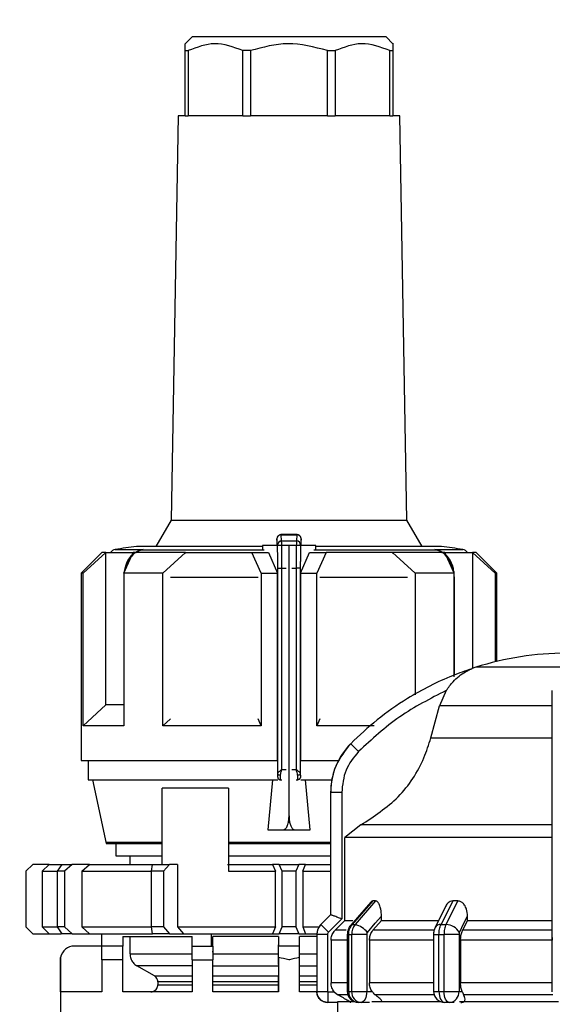
# Model space of a CAD drawing. Units: millimetres. Extents: x 50 to 2082, y 50 to 33210354.
# Drawn here: x 507 to 571, y 519 to 637 of the extents above; entities that cross this region are included whole.
import ezdxf

# ---------------------------------------------------------------- set-up
doc = ezdxf.new("R2010")
doc.units = ezdxf.units.MM
doc.header["$LTSCALE"] = 5
doc.styles.add('SLDTEXTSTYLE0', font='TXT', dxfattribs={"width": 0.75})
doc.dimstyles.new('SLDDIMSTYLE0', dxfattribs={"dimtxt": 17.5, "dimasz": 16.51, "dimexe": 0, "dimexo": 0.0625, "dimgap": 4.375, "dimtad": 1, "dimdec": 0, "dimlfac": 0.6, "dimrnd": 1e-09, "dimzin": 12, "dimdsep": 46, "dimtxsty": 'SLDTEXTSTYLE0', "dimsah": 1, "dimcen": 0.09, "dimadec": 0, "dimazin": 3, "dimtfac": 1, "dimtdec": 0, "dimtofl": 0, "dimtmove": 0, "dimatfit": 3, "dimfxl": 1, "dimfrac": 2, "dimtolj": 1, "dimtzin": 12, "dimarcsym": 0})
doc.dimstyles.new('SLDDIMSTYLE1', dxfattribs={"dimtxt": 17.5, "dimasz": 16.51, "dimexe": 0, "dimexo": 0.0625, "dimgap": 4.375, "dimtad": 1, "dimlfac": 0.6, "dimrnd": 1e-09, "dimzin": 12, "dimdsep": 46, "dimtxsty": 'SLDTEXTSTYLE0', "dimsah": 1, "dimcen": 0.09, "dimadec": 0, "dimazin": 3, "dimtfac": 1, "dimtofl": 0, "dimtmove": 0, "dimatfit": 3, "dimfxl": 1, "dimfrac": 2, "dimtolj": 1, "dimtzin": 12, "dimarcsym": 0})

# ---------------------------------------------------------------- blocks, each defined once
blk = doc.blocks.new('_D_1')
at = {"color": 7, "linetype": 'Continuous', "lineweight": 0}
for p, q in [((311.94, 373.09), (311.94, 706.31)), ((1147.7, 547.63), (1147.7, 706.31)), ((311.94, 701.31), (1147.7, 701.31))]:
    blk.add_line(p, q, dxfattribs=at)
at = {"color": 7, "linetype": 'Continuous', "lineweight": 18}
for points in [[(311.94, 701.31), (328.45, 698.77), (328.45, 703.85)], [(1147.7, 701.31), (1131.19, 703.85), (1131.19, 698.77)]]:
    blk.add_solid(points, dxfattribs=at)
at = {"color": 7, "linetype": 'Continuous', "lineweight": 18, "insert": (710.42, 723.87), "char_height": 17.5, "attachment_point": 1, "style": 'SLDTEXTSTYLE0'}
blk.add_mtext('504', dxfattribs=at)
blk = doc.blocks.new('_D_7')
at = {"color": 7, "linetype": 'Continuous', "lineweight": 0}
for p, q in [((380.79, 525.26), (380.79, 666.83)), ((1147.7, 547.63), (1147.7, 666.83)), ((380.79, 661.83), (1147.7, 661.83))]:
    blk.add_line(p, q, dxfattribs=at)
at = {"color": 7, "linetype": 'Continuous', "lineweight": 18}
for points in [[(380.79, 661.83), (397.3, 659.29), (397.3, 664.37)], [(1147.7, 661.83), (1131.19, 664.37), (1131.19, 659.29)]]:
    blk.add_solid(points, dxfattribs=at)
at = {"color": 7, "linetype": 'Continuous', "lineweight": 18, "insert": (751.22, 684.39), "char_height": 17.5, "attachment_point": 1, "style": 'SLDTEXTSTYLE0'}
blk.add_mtext('460', dxfattribs=at)

msp = doc.modelspace()

# ---------------------------------------------------------------- linework, layer by layer
at = {"color": 7, "linetype": 'Continuous', "lineweight": 25}
for p, q in [((527.46, 635.08), (526.626, 634.247)), ((527.46, 635.08), (526.626, 634.247)), ((550.793, 635.08), (527.46, 635.08)), ((551.626, 634.247), (550.793, 635.08)), ((551.626, 634.247), (550.793, 635.08)), ((526.626, 633.413), (526.626, 634.221)), ((526.626, 633.413), (526.626, 634.221)), ((526.626, 633.413), (527.007, 633.413)), ((526.626, 625.58), (526.626, 633.413)), ((526.626, 633.413), (527.007, 633.413)), ((526.626, 625.58), (526.626, 633.413)), ((527.007, 633.413), (527.007, 625.58)), ((527.007, 633.413), (527.007, 625.58)), ((534.487, 633.413), (533.568, 633.413)), ((533.568, 625.58), (533.568, 633.413)), ((534.487, 633.413), (533.568, 633.413)), ((533.568, 625.58), (533.568, 633.413)), ((534.487, 633.413), (534.487, 625.58)), ((534.487, 633.413), (534.487, 625.58)), ((543.766, 633.413), (544.684, 633.413)), ((543.766, 625.58), (543.766, 633.413)), ((543.766, 633.413), (544.684, 633.413)), ((543.766, 625.58), (543.766, 633.413)), ((544.684, 633.413), (544.684, 625.58)), ((544.684, 633.413), (544.684, 625.58)), ((551.246, 633.413), (551.626, 633.413)), ((551.246, 625.58), (551.246, 633.413)), ((551.246, 633.413), (551.626, 633.413)), ((551.246, 625.58), (551.246, 633.413)), ((551.626, 633.413), (551.626, 625.58)), ((551.626, 633.413), (551.626, 625.58)), ((525.793, 625.58), (524.945, 576.982)), ((525.793, 625.58), (524.945, 576.982)), ((526.626, 625.58), (525.793, 625.58)), ((526.626, 625.58), (527.007, 625.58)), ((526.626, 625.58), (527.007, 625.58)), ((533.568, 625.58), (527.007, 625.58)), ((533.568, 625.58), (534.487, 625.58)), ((533.568, 625.58), (534.487, 625.58)), ((543.766, 625.58), (534.487, 625.58)), ((543.766, 625.58), (544.684, 625.58)), ((543.766, 625.58), (544.684, 625.58)), ((551.246, 625.58), (544.684, 625.58)), ((551.246, 625.58), (551.626, 625.58)), ((551.246, 625.58), (551.626, 625.58)), ((552.46, 625.58), (551.626, 625.58)), ((553.308, 576.982), (552.46, 625.58)), ((553.308, 576.982), (552.46, 625.58)), ((524.945, 576.982), (523.118, 573.818)), ((524.945, 576.982), (523.118, 573.818)), ((524.945, 576.982), (553.308, 576.982)), ((524.945, 576.982), (553.308, 576.982)), ((555.135, 573.818), (553.308, 576.982)), ((555.135, 573.818), (553.308, 576.982)), ((537.735, 573.975), (537.673, 574.712)), ((540.108, 575.222), (538.157, 575.222)), ((538.235, 574.466), (538.173, 575.206)), ((538.173, 575.206), (540.08, 575.206)), ((538.235, 574.466), (540.018, 574.466)), ((540.08, 575.206), (540.018, 574.466)), ((540.58, 574.712), (540.518, 573.975)), ((516.626, 573.08), (514.126, 570.58)), ((516.626, 573.08), (514.126, 570.58)), ((514.35, 570.58), (517.073, 573.08)), ((514.35, 570.58), (517.073, 573.08)), ((517.073, 554.746), (517.073, 573.08)), ((517.073, 554.746), (517.073, 573.08)), ((518.226, 573.436), (521.572, 573.436)), ((519.25, 570.58), (520.378, 573.08)), ((519.25, 570.58), (520.378, 573.08)), ((521.12, 573.326), (520.646, 573.08)), ((520.7, 573.08), (521.005, 573.291)), ((535.917, 573.818), (520.793, 573.818)), ((521.572, 573.436), (520.99, 573.254)), ((521.27, 573.359), (521.572, 573.436)), ((521.572, 573.436), (521.277, 573.361)), ((536.148, 573.361), (521.277, 573.361)), ((523.964, 570.58), (526.687, 573.08)), ((523.964, 570.58), (526.687, 573.08)), ((526.687, 572.95), (526.687, 573.08)), ((526.687, 572.95), (526.687, 573.08)), ((535.793, 570.58), (534.665, 573.08)), ((535.793, 570.58), (534.665, 573.08)), ((534.665, 573.08), (536.654, 573.08)), ((535.917, 573.913), (535.917, 573.444)), ((537.739, 573.913), (535.917, 573.913)), ((535.917, 573.913), (535.917, 573.444)), ((537.739, 573.913), (535.917, 573.913)), ((536.654, 573.08), (537.73, 570.58)), ((536.654, 573.08), (537.73, 570.58)), ((537.661, 573.972), (537.661, 573.913)), ((539.126, 573.913), (537.74, 573.913)), ((539.126, 573.913), (537.74, 573.913)), ((539.126, 541.413), (539.126, 573.913)), ((540.513, 573.913), (539.126, 573.913)), ((539.126, 541.413), (539.126, 573.913)), ((540.513, 573.913), (539.126, 573.913)), ((542.336, 573.913), (540.514, 573.913)), ((542.336, 573.913), (540.514, 573.913)), ((540.523, 570.58), (541.599, 573.08)), ((540.523, 570.58), (541.599, 573.08)), ((540.592, 573.913), (540.592, 573.972)), ((541.599, 573.08), (543.588, 573.08)), ((556.976, 573.361), (542.105, 573.361)), ((542.336, 573.444), (542.336, 573.913)), ((542.336, 573.444), (542.336, 573.913)), ((557.46, 573.818), (542.336, 573.818)), ((543.588, 573.08), (542.46, 570.58)), ((543.588, 573.08), (542.46, 570.58)), ((551.566, 573.08), (551.566, 572.95)), ((554.289, 570.58), (551.566, 573.08)), ((551.566, 573.08), (551.566, 572.95)), ((554.289, 570.58), (551.566, 573.08)), ((556.976, 573.361), (556.682, 573.436)), ((556.682, 573.436), (556.978, 573.36)), ((557.263, 573.254), (556.682, 573.436)), ((556.682, 573.436), (560.027, 573.436)), ((557.607, 573.08), (557.133, 573.326)), ((557.248, 573.291), (557.553, 573.08)), ((559.003, 570.58), (557.875, 573.08)), ((559.003, 570.58), (557.875, 573.08)), ((561.18, 573.08), (561.18, 559.141)), ((563.903, 570.58), (561.18, 573.08)), ((561.18, 573.08), (561.18, 559.141)), ((563.903, 570.58), (561.18, 573.08)), ((564.126, 570.58), (561.626, 573.08)), ((564.126, 570.58), (561.626, 573.08)), ((514.126, 570.58), (514.126, 548.08)), ((514.126, 570.58), (514.126, 548.08)), ((514.35, 552.246), (514.35, 570.58)), ((514.35, 552.246), (514.35, 570.58)), ((519.25, 570.58), (519.25, 552.246)), ((519.25, 570.58), (519.25, 552.246)), ((523.964, 552.246), (523.964, 570.58)), ((523.964, 552.246), (523.964, 570.58)), ((535.793, 570.58), (535.793, 552.246)), ((535.793, 570.58), (537.73, 570.58)), ((535.793, 570.58), (535.793, 552.246)), ((535.793, 570.58), (537.73, 570.58)), ((537.73, 548.08), (537.73, 570.58)), ((537.73, 548.08), (537.73, 570.58)), ((537.769, 571.193), (538.269, 571.193)), ((537.769, 546.483), (537.769, 571.193)), ((538.269, 547.007), (538.269, 571.193)), ((538.269, 571.193), (538.774, 571.193)), ((539.478, 571.193), (539.984, 571.193)), ((539.984, 571.193), (539.984, 547.007)), ((540.484, 571.193), (539.984, 571.193)), ((540.484, 571.193), (540.484, 546.483)), ((540.523, 570.58), (540.523, 548.08)), ((540.523, 570.58), (542.46, 570.58)), ((540.523, 570.58), (540.523, 548.08)), ((540.523, 570.58), (542.46, 570.58)), ((542.46, 552.246), (542.46, 570.58)), ((542.46, 552.246), (542.46, 570.58)), ((554.289, 570.58), (554.289, 555.945)), ((554.289, 570.58), (554.289, 555.945)), ((559.003, 558.134), (559.003, 570.58)), ((559.003, 558.134), (559.003, 570.58)), ((563.903, 570.58), (563.903, 559.929)), ((563.903, 570.58), (563.903, 559.929)), ((564.126, 559.983), (564.126, 570.58)), ((564.126, 559.983), (564.126, 570.58)), ((519.25, 570.207), (519.241, 570.071)), ((519.241, 570.071), (519.241, 553.257)), ((519.241, 570.071), (519.25, 570.071)), ((535.415, 570.071), (524.874, 570.071)), ((553.379, 570.071), (542.838, 570.071)), ((559.012, 570.071), (559.003, 570.209)), ((559.012, 570.071), (559.003, 570.071)), ((559.012, 558.34), (559.012, 570.071)), ((561.18, 559.087), (561.18, 559.087)), ((561.18, 559.087), (561.18, 559.087)), ((583.343, 559.28), (561.576, 559.28)), ((558.043, 556.487), (557.231, 554.647)), ((514.35, 552.246), (517.073, 554.746)), ((514.35, 552.246), (517.073, 554.746)), ((556.192, 550.791), (557.231, 554.647)), ((570.793, 554.647), (557.231, 554.647)), ((519.25, 553.257), (519.241, 553.257)), ((523.964, 552.246), (524.879, 553.087)), ((523.964, 552.246), (524.879, 553.087)), ((535.793, 552.246), (535.413, 553.09)), ((535.793, 552.246), (535.413, 553.09)), ((542.84, 553.089), (542.46, 552.246)), ((542.84, 553.089), (542.46, 552.246)), ((549.359, 552.246), (542.46, 552.246)), ((556.192, 550.791), (570.793, 550.791)), ((547.488, 549.151), (546.541, 550.09)), ((514.96, 548.08), (514.96, 545.757)), ((538.269, 547.007), (538.774, 547.007)), ((539.478, 547.007), (539.984, 547.007)), ((540.523, 548.08), (545.071, 548.08)), ((514.96, 545.757), (537.792, 545.757)), ((515.495, 545.757), (517.126, 538.08)), ((515.495, 545.757), (517.126, 538.08)), ((537.143, 545.757), (536.59, 539.746)), ((537.143, 545.757), (536.59, 539.746)), ((537.739, 546.091), (537.759, 546.091)), ((538.085, 545.757), (538.092, 545.757)), ((538.092, 545.757), (538.276, 545.757)), ((539.977, 545.757), (540.161, 545.757)), ((540.161, 545.757), (540.168, 545.757)), ((540.494, 546.091), (540.514, 546.091)), ((540.532, 545.757), (544.268, 545.757)), ((541.663, 539.746), (541.11, 545.757)), ((541.663, 539.746), (541.11, 545.757)), ((531.849, 544.746), (523.875, 544.746)), ((523.875, 535.58), (523.875, 544.746)), ((531.849, 544.746), (531.849, 534.746)), ((544.127, 544.226), (544.127, 529.522)), ((544.127, 544.226), (544.129, 544.226)), ((544.129, 544.226), (544.129, 529.522)), ((545.462, 544.226), (544.129, 544.226)), ((545.462, 544.226), (545.462, 529.016)), ((570.793, 529.015), (570.793, 544.226)), ((547.768, 540.326), (545.845, 538.823)), ((570.793, 540.326), (547.768, 540.326)), ((536.59, 539.746), (538.432, 539.746)), ((538.432, 539.746), (539.821, 539.746)), ((538.432, 539.746), (539.821, 539.746)), ((539.821, 539.746), (541.663, 539.746)), ((545.845, 528.831), (545.845, 538.823)), ((517.127, 538.257), (523.875, 538.257)), ((518.293, 538.08), (518.293, 536.59)), ((518.293, 538.08), (518.293, 536.59)), ((531.849, 538.257), (544.127, 538.257)), ((531.849, 538.08), (536.435, 538.08)), ((518.293, 536.59), (523.875, 536.59)), ((519.96, 536.59), (519.96, 535.58)), ((519.96, 536.59), (519.96, 535.58)), ((531.849, 536.59), (544.127, 536.59)), ((508.293, 535.58), (507.46, 534.746)), ((508.293, 535.58), (507.46, 534.746)), ((508.316, 535.58), (507.471, 534.746)), ((508.316, 535.58), (507.471, 534.746)), ((508.293, 535.58), (508.316, 535.58)), ((510.279, 535.58), (508.316, 535.58)), ((509.422, 534.746), (510.279, 535.58)), ((509.422, 534.746), (510.279, 535.58)), ((510.279, 535.58), (511.879, 535.58)), ((510.279, 535.58), (511.765, 535.58)), ((511.295, 534.746), (511.852, 535.58)), ((511.295, 534.746), (511.852, 535.58)), ((511.852, 535.58), (513.035, 535.58)), ((513.035, 535.58), (512.128, 534.746)), ((513.035, 535.58), (512.128, 534.746)), ((515.142, 535.58), (513.035, 535.58)), ((514.222, 534.746), (515.142, 535.58)), ((514.222, 534.746), (515.142, 535.58)), ((515.142, 535.58), (522.687, 535.58)), ((522.577, 534.746), (522.696, 535.58)), ((522.577, 534.746), (522.696, 535.58)), ((522.696, 535.58), (524.746, 535.58)), ((524.746, 535.58), (524.02, 534.746)), ((524.746, 535.58), (524.02, 534.746)), ((525.696, 535.58), (524.746, 535.58)), ((525.696, 535.58), (525.696, 528.08)), ((531.732, 535.58), (537.13, 535.58)), ((537.13, 535.58), (537.485, 534.746)), ((537.943, 535.58), (537.13, 535.58)), ((537.13, 535.58), (537.485, 534.746)), ((538.293, 534.746), (537.943, 535.58)), ((537.943, 535.58), (540.31, 535.58)), ((538.293, 534.746), (537.943, 535.58)), ((540.31, 535.58), (539.96, 534.746)), ((540.31, 535.58), (539.96, 534.746)), ((541.123, 535.58), (540.31, 535.58)), ((540.768, 534.746), (541.123, 535.58)), ((540.768, 534.746), (541.123, 535.58)), ((541.123, 535.58), (544.127, 535.58)), ((507.46, 534.746), (507.46, 528.08)), ((507.46, 534.746), (507.46, 528.08)), ((507.471, 534.746), (507.46, 534.746)), ((507.471, 534.746), (507.471, 528.08)), ((509.422, 534.746), (511.295, 534.746)), ((509.422, 534.746), (509.422, 528.08)), ((509.422, 534.746), (511.261, 534.746)), ((512.128, 534.746), (511.295, 534.746)), ((511.295, 528.08), (511.295, 534.746)), ((512.128, 534.746), (512.128, 528.08)), ((514.222, 534.746), (522.577, 534.746)), ((514.222, 534.746), (514.222, 528.08)), ((524.02, 534.746), (522.577, 534.746)), ((522.577, 528.08), (522.577, 534.746)), ((524.02, 534.746), (524.02, 528.08)), ((531.849, 534.746), (537.485, 534.746)), ((537.485, 528.08), (537.485, 534.746)), ((539.96, 534.746), (538.293, 534.746)), ((538.293, 528.08), (538.293, 534.746)), ((539.96, 534.746), (539.96, 528.08)), ((540.768, 534.746), (540.768, 528.08)), ((540.768, 534.746), (544.127, 534.746)), ((548.954, 531.054), (546.546, 528.274)), ((549.194, 531.188), (546.731, 528.343)), ((549.541, 531.188), (547.076, 528.343)), ((549.541, 531.188), (549.194, 531.188)), ((557.958, 530.522), (556.695, 527.995)), ((558.827, 531.188), (557.407, 528.343)), ((559.428, 531.188), (558.003, 528.343)), ((559.428, 531.188), (558.827, 531.188)), ((544.127, 529.522), (542.948, 528.343)), ((544.129, 529.522), (542.951, 528.343)), ((544.129, 529.522), (544.129, 529.522)), ((550.244, 528.831), (550.244, 529.353)), ((560.596, 528.831), (560.596, 529.353)), ((507.46, 528.08), (508.293, 527.246)), ((507.46, 528.08), (508.293, 527.246)), ((507.471, 528.08), (507.46, 528.08)), ((507.471, 528.08), (508.316, 527.246)), ((507.471, 528.08), (508.316, 527.246)), ((509.422, 528.08), (511.295, 528.08)), ((509.422, 528.08), (510.279, 527.246)), ((509.422, 528.08), (510.279, 527.246)), ((512.128, 528.08), (511.295, 528.08)), ((511.852, 527.246), (511.295, 528.08)), ((511.852, 527.246), (511.295, 528.08)), ((512.128, 528.08), (513.035, 527.246)), ((512.128, 528.08), (513.035, 527.246)), ((514.222, 528.08), (522.577, 528.08)), ((514.222, 528.08), (515.142, 527.246)), ((514.222, 528.08), (515.142, 527.246)), ((524.02, 528.08), (522.577, 528.08)), ((522.696, 527.246), (522.577, 528.08)), ((522.696, 527.246), (522.577, 528.08)), ((524.02, 528.08), (524.746, 527.246)), ((524.02, 528.08), (524.746, 527.246)), ((525.696, 528.08), (537.485, 528.08)), ((525.696, 528.08), (526.432, 527.246)), ((525.696, 528.08), (526.432, 527.246)), ((537.485, 528.08), (537.13, 527.246)), ((537.485, 528.08), (537.13, 527.246)), ((537.943, 527.246), (538.293, 528.08)), ((537.943, 527.246), (538.293, 528.08)), ((539.96, 528.08), (538.293, 528.08)), ((539.96, 528.08), (540.31, 527.246)), ((539.96, 528.08), (540.31, 527.246)), ((540.768, 528.08), (541.123, 527.246)), ((540.768, 528.08), (542.734, 528.08)), ((540.768, 528.08), (541.123, 527.246)), ((542.948, 528.343), (542.951, 528.343)), ((543.87, 527.424), (542.951, 528.343)), ((545.462, 529.016), (543.87, 527.424)), ((545.845, 528.831), (544.665, 527.653)), ((545.845, 528.831), (546.8, 528.831)), ((546.731, 528.343), (547.076, 528.343)), ((550.244, 528.831), (549.222, 527.653)), ((550.244, 528.831), (557.096, 528.831)), ((557.407, 528.343), (558.003, 528.343)), ((560.596, 528.831), (560.006, 527.653)), ((560.596, 528.831), (570.793, 528.831)), ((570.793, 527.424), (570.793, 529.015)), ((508.316, 527.246), (508.293, 527.246)), ((508.316, 527.246), (510.279, 527.246)), ((510.279, 527.246), (511.765, 527.246)), ((513.035, 527.246), (511.852, 527.246)), ((513.035, 527.246), (515.142, 527.246)), ((515.142, 527.246), (522.56, 527.246)), ((515.142, 527.246), (522.687, 527.246)), ((516.627, 525.757), (516.627, 527.246)), ((519.127, 526.924), (527.46, 526.924)), ((519.127, 526.924), (519.127, 525.757)), ((520.001, 524.81), (520.001, 526.924)), ((524.746, 527.246), (522.696, 527.246)), ((524.746, 527.246), (526.432, 527.246)), ((526.432, 527.246), (537.13, 527.246)), ((527.46, 525.757), (527.46, 526.924)), ((529.807, 525.757), (529.807, 527.246)), ((537.877, 526.924), (529.96, 526.924)), ((529.96, 525.757), (529.96, 526.924)), ((537.13, 527.246), (537.943, 527.246)), ((537.877, 526.924), (537.877, 525.757)), ((540.31, 527.246), (537.943, 527.246)), ((540.31, 527.246), (541.123, 527.246)), ((542.46, 526.924), (540.377, 526.924)), ((540.377, 525.757), (540.377, 526.924)), ((541.123, 527.246), (542.462, 527.246)), ((542.46, 527.165), (542.46, 520.307)), ((542.46, 527.165), (542.462, 527.165)), ((542.462, 527.165), (542.462, 520.307)), ((543.762, 527.165), (542.462, 527.165)), ((543.762, 527.165), (543.762, 520.307)), ((545.988, 527.653), (544.665, 527.653)), ((546.136, 527.165), (546.136, 520.307)), ((546.136, 527.165), (546.307, 527.165)), ((546.307, 527.165), (546.655, 527.165)), ((546.307, 520.307), (546.307, 527.165)), ((548.469, 527.165), (546.655, 527.165)), ((546.655, 527.165), (546.655, 520.307)), ((548.469, 527.165), (548.469, 520.307)), ((556.509, 527.653), (549.222, 527.653)), ((556.506, 527.165), (556.506, 520.307)), ((556.506, 527.165), (557.159, 527.165)), ((557.159, 527.165), (557.763, 527.165)), ((557.159, 520.307), (557.159, 527.165)), ((559.571, 527.165), (557.763, 527.165)), ((557.763, 527.165), (557.763, 520.307)), ((559.571, 527.165), (559.571, 520.307)), ((570.793, 527.653), (560.006, 527.653)), ((570.793, 520.307), (570.793, 527.165)), ((516.627, 525.757), (513.293, 525.757)), ((519.127, 525.757), (516.627, 525.757)), ((519.127, 525.757), (516.627, 525.757)), ((527.46, 525.757), (529.96, 525.757)), ((527.46, 525.757), (529.96, 525.757)), ((537.876, 523.545), (537.876, 525.913)), ((537.876, 523.545), (537.876, 525.913)), ((537.877, 524.396), (537.877, 525.757)), ((540.377, 525.757), (537.877, 525.757)), ((540.377, 524.396), (540.377, 525.757)), ((544.176, 526.474), (544.176, 521.345)), ((546.136, 526.474), (544.176, 526.474)), ((548.798, 526.474), (548.798, 521.345)), ((556.506, 526.474), (548.798, 526.474)), ((570.793, 526.474), (559.761, 526.474)), ((559.761, 526.474), (559.761, 521.345)), ((520.001, 524.81), (527.46, 524.81)), ((529.96, 525.079), (529.875, 525.079)), ((529.96, 524.81), (537.877, 524.81)), ((540.377, 524.81), (542.46, 524.81)), ((511.627, 524.09), (511.627, 515.257)), ((511.627, 524.09), (511.627, 515.257)), ((511.655, 520.257), (511.655, 524.396)), ((516.627, 524.09), (516.627, 520.257)), ((519.127, 524.09), (516.627, 524.09)), ((519.127, 520.257), (519.127, 524.09)), ((527.46, 523.367), (520.836, 523.367)), ((522.925, 522.164), (520.836, 523.367)), ((522.925, 522.164), (520.836, 523.367)), ((527.46, 524.09), (527.46, 520.257)), ((527.46, 524.09), (529.96, 524.09)), ((529.96, 520.257), (529.96, 524.09)), ((529.96, 523.367), (537.877, 523.367)), ((537.877, 524.396), (537.877, 520.257)), ((540.377, 520.257), (540.377, 524.396)), ((540.377, 523.367), (542.46, 523.367)), ((522.925, 522.164), (527.46, 522.164)), ((529.96, 522.164), (537.877, 522.164)), ((537.876, 520.257), (537.876, 522.075)), ((537.876, 520.257), (537.876, 522.075)), ((540.377, 522.164), (542.46, 522.164)), ((527.46, 521.442), (523.343, 521.442)), ((523.343, 521.442), (523.343, 521.09)), ((523.343, 521.09), (527.46, 521.09)), ((537.877, 521.442), (529.96, 521.442)), ((529.96, 521.09), (537.877, 521.09)), ((542.46, 521.442), (540.377, 521.442)), ((540.377, 521.09), (542.46, 521.09)), ((546.136, 521.345), (544.176, 521.345)), ((556.506, 521.345), (548.798, 521.345)), ((570.793, 521.345), (559.761, 521.345)), ((516.627, 520.257), (511.655, 520.257)), ((527.46, 520.257), (519.127, 520.257)), ((537.877, 520.257), (529.96, 520.257)), ((542.461, 520.257), (540.377, 520.257)), ((542.46, 520.307), (542.462, 520.307)), ((542.462, 520.307), (543.762, 520.307)), ((543.796, 520.274), (544.566, 520.274)), ((543.796, 520.274), (543.796, 518.974)), ((544.566, 520.274), (545.007, 519.902)), ((546.136, 520.307), (546.307, 520.307)), ((548.469, 520.307), (549.113, 520.307)), ((556.569, 519.902), (549.486, 519.902)), ((556.506, 520.307), (557.159, 520.307)), ((559.571, 520.307), (559.943, 520.307)), ((544.962, 518.974), (543.796, 518.974)), ((544.96, 519.09), (546.925, 519.09)), ((544.96, 518.974), (544.96, 515.09)), ((547.802, 518.974), (547.469, 518.974)), ((548.813, 518.974), (547.802, 518.974)), ((558.416, 518.974), (557.839, 518.974)), ((559, 518.974), (558.416, 518.974)), ((559.623, 519.09), (571.557, 519.09))]:
    msp.add_line(p, q, dxfattribs=at)
at = {"color": 7, "linetype": 'Continuous', "lineweight": 25, "flags": 128}
for points in [[(517.073, 573.08), (516.878, 573.08), (516.738, 573.08), (516.654, 573.08), (516.626, 573.08)], [(517.073, 573.08), (517.314, 573.08), (517.606, 573.08), (517.948, 573.08), (518.339, 573.08), (518.779, 573.08), (519.266, 573.08), (519.799, 573.08), (520.378, 573.08)], [(526.687, 573.08), (525.767, 573.08), (524.881, 573.08), (524.03, 573.08), (523.217, 573.08), (522.443, 573.08), (521.71, 573.08), (521.022, 573.08), (520.378, 573.08)], [(520.99, 573.254), (520.998, 573.249), (521.004, 573.247), (521.008, 573.247), (521.011, 573.251), (521.012, 573.257), (521.011, 573.266), (521.009, 573.277), (521.005, 573.291)], [(526.687, 573.08), (527.606, 573.08), (528.552, 573.08), (529.523, 573.08), (530.516, 573.08), (531.529, 573.08), (532.56, 573.08), (533.606, 573.08), (534.665, 573.08)], [(551.566, 573.08), (550.647, 573.08), (549.7, 573.08), (548.73, 573.08), (547.737, 573.08), (546.724, 573.08), (545.693, 573.08), (544.647, 573.08), (543.588, 573.08)], [(557.875, 573.08), (557.231, 573.08), (556.542, 573.08), (555.81, 573.08), (555.036, 573.08), (554.223, 573.08), (553.372, 573.08), (552.485, 573.08), (551.566, 573.08)], [(557.248, 573.291), (557.244, 573.277), (557.242, 573.266), (557.241, 573.257), (557.242, 573.251), (557.245, 573.247), (557.249, 573.247), (557.255, 573.249), (557.263, 573.254)], [(557.875, 573.08), (558.454, 573.08), (558.987, 573.08), (559.474, 573.08), (559.914, 573.08), (560.305, 573.08), (560.647, 573.08), (560.939, 573.08), (561.18, 573.08)], [(561.626, 573.08), (561.598, 573.08), (561.514, 573.08), (561.375, 573.08), (561.18, 573.08)], [(514.35, 570.58), (514.252, 570.58), (514.182, 570.58), (514.14, 570.58), (514.126, 570.58)], [(514.35, 570.58), (514.252, 570.58), (514.182, 570.58), (514.14, 570.58), (514.126, 570.58)], [(523.964, 570.58), (523.308, 570.58), (522.669, 570.58), (522.05, 570.58), (521.449, 570.58), (520.868, 570.58), (520.307, 570.58), (519.768, 570.58), (519.25, 570.58)], [(523.964, 570.58), (523.308, 570.58), (522.669, 570.58), (522.05, 570.58), (521.449, 570.58), (520.868, 570.58), (520.307, 570.58), (519.768, 570.58), (519.25, 570.58)], [(559.003, 570.58), (558.485, 570.58), (557.946, 570.58), (557.385, 570.58), (556.804, 570.58), (556.203, 570.58), (555.583, 570.58), (554.945, 570.58), (554.289, 570.58)], [(559.003, 570.58), (558.485, 570.58), (557.946, 570.58), (557.385, 570.58), (556.804, 570.58), (556.203, 570.58), (555.583, 570.58), (554.945, 570.58), (554.289, 570.58)], [(564.126, 570.58), (564.112, 570.58), (564.071, 570.58), (564.001, 570.58), (563.903, 570.58)], [(564.126, 570.58), (564.112, 570.58), (564.071, 570.58), (564.001, 570.58), (563.903, 570.58)], [(519.25, 554.746), (518.779, 554.746), (518.339, 554.746), (517.948, 554.746), (517.606, 554.746), (517.314, 554.746), (517.073, 554.746)], [(519.25, 554.746), (518.779, 554.746), (518.339, 554.746), (517.948, 554.746), (517.606, 554.746), (517.314, 554.746), (517.073, 554.746)], [(519.25, 552.246), (518.31, 552.246), (517.458, 552.246), (516.697, 552.246), (516.029, 552.246), (515.459, 552.246), (514.987, 552.246), (514.617, 552.246), (514.35, 552.246)], [(519.25, 552.246), (518.31, 552.246), (517.458, 552.246), (516.697, 552.246), (516.029, 552.246), (515.459, 552.246), (514.987, 552.246), (514.617, 552.246), (514.35, 552.246)], [(535.793, 552.246), (534.197, 552.246), (532.622, 552.246), (531.074, 552.246), (529.559, 552.246), (528.085, 552.246), (526.657, 552.246), (525.281, 552.246), (523.964, 552.246)], [(535.793, 552.246), (534.197, 552.246), (532.622, 552.246), (531.074, 552.246), (529.559, 552.246), (528.085, 552.246), (526.657, 552.246), (525.281, 552.246), (523.964, 552.246)], [(514.126, 548.08), (514.326, 548.08), (515.104, 548.08), (516.454, 548.08), (518.342, 548.08), (520.723, 548.08), (523.542, 548.08), (526.731, 548.08), (530.215, 548.08), (533.91, 548.08), (537.73, 548.08)], [(514.126, 548.08), (514.326, 548.08), (515.104, 548.08), (516.454, 548.08), (518.342, 548.08), (520.723, 548.08), (523.542, 548.08), (526.731, 548.08), (530.215, 548.08), (533.91, 548.08), (537.73, 548.08)], [(538.103, 546.293), (538.038, 546.297), (537.976, 546.308), (537.919, 546.326), (537.868, 546.349), (537.827, 546.378), (537.796, 546.411), (537.776, 546.446), (537.769, 546.483)], [(540.484, 546.483), (540.477, 546.446), (540.457, 546.411), (540.426, 546.378), (540.385, 546.349), (540.334, 546.325), (540.277, 546.308), (540.215, 546.297), (540.151, 546.293)], [(570.793, 538.823), (566.558, 538.823), (562.474, 538.823), (558.648, 538.823), (555.177, 538.823), (552.152, 538.823), (549.649, 538.823), (547.733, 538.823), (546.455, 538.823), (545.845, 538.823)], [(517.126, 538.08), (517.299, 538.08), (518.05, 538.08), (519.375, 538.08), (521.239, 538.08), (523.591, 538.08), (523.875, 538.08)], [(517.126, 538.08), (517.299, 538.08), (518.05, 538.08), (519.375, 538.08), (521.239, 538.08), (523.591, 538.08), (523.875, 538.08)], [(536.435, 538.08), (540.065, 538.08), (543.67, 538.08), (544.127, 538.08)], [(536.435, 538.08), (540.065, 538.08), (543.67, 538.08), (544.127, 538.08)], [(544.127, 529.522), (544.127, 529.522), (544.127, 529.522), (544.128, 529.522), (544.129, 529.522)], [(548.553, 527.4), (549.5, 528.494), (550.244, 529.353)], [(559.62, 527.4), (560.166, 528.494), (560.596, 529.353)], [(546.546, 528.274), (546.619, 528.324), (546.731, 528.343)], [(546.199, 519.902), (545.898, 519.902), (545.571, 519.902), (545.313, 519.902), (545.125, 519.902), (545.007, 519.902)], [(546.307, 520.307), (546.349, 520.307), (546.392, 520.307), (546.436, 520.307), (546.479, 520.307), (546.523, 520.307), (546.567, 520.307), (546.611, 520.307), (546.655, 520.307)], [(546.655, 520.307), (546.809, 520.307), (547, 520.307), (547.221, 520.307), (547.465, 520.307), (547.721, 520.307), (547.98, 520.307), (548.233, 520.307), (548.469, 520.307)], [(548.469, 520.307), (548.456, 520.047), (548.418, 519.797), (548.357, 519.567), (548.274, 519.365), (548.173, 519.199), (548.057, 519.076), (547.932, 519), (547.802, 518.974)], [(557.159, 520.307), (557.234, 520.307), (557.309, 520.307), (557.384, 520.307), (557.46, 520.307), (557.536, 520.307), (557.611, 520.307), (557.687, 520.307), (557.763, 520.307)], [(557.159, 520.307), (557.172, 520.047), (557.211, 519.797), (557.273, 519.567), (557.358, 519.365), (557.461, 519.199), (557.579, 519.076), (557.706, 519), (557.839, 518.974)], [(558.416, 518.974), (558.289, 519), (558.166, 519.076), (558.053, 519.199), (557.954, 519.365), (557.873, 519.567), (557.813, 519.797), (557.776, 520.047), (557.763, 520.307)], [(557.763, 520.307), (558.001, 520.307), (558.254, 520.307), (558.513, 520.307), (558.769, 520.307), (559.011, 520.307), (559.231, 520.307), (559.42, 520.307), (559.571, 520.307)], [(570.848, 519.902), (569.455, 519.902), (568.07, 519.902), (566.697, 519.902), (565.338, 519.902), (563.998, 519.902), (562.68, 519.902), (561.386, 519.902), (560.122, 519.902)], [(549.095, 519.09), (550.173, 519.09), (552.756, 519.09), (555.759, 519.09), (557.368, 519.09)]]:
    msp.add_lwpolyline(points, dxfattribs=at)
at = {"color": 7, "linetype": 'Continuous', "lineweight": 25}
for centre, radius, start, end in [((538.172, 574.707), 0.498, 89.79779, 179.47794), ((538.232, 573.969), 0.497, 89.67167, 179.28549), ((540.021, 573.969), 0.497, 0.71451, 90.32833), ((518.357, 572.613), 0.833, 99.01845, 145.96644), ((539.127, 441.751), 133.333, 97.90321, 99.01843), ((521.315, 572.824), 0.539, 94.03733, 127.00577), ((556.938, 572.824), 0.539, 52.99423, 85.96267), ((539.127, 441.751), 133.333, 80.98157, 82.09679), ((559.896, 572.613), 0.833, 34.03355, 80.98157), ((572.593, 524.307), 36.667, 90.20835, 107.48513), ((563.58, 552.921), 6.667, 111.37172, 111.85032), ((563.58, 552.921), 6.667, 107.48513, 111.37172), ((552.46, 544.226), 8.333, 135.28279, 180), ((544.127, 527.165), 1.667, 135, 180), ((546.503, 525.816), 2.591, 37.68774, 77.23125), ((557.334, 527.589), 0.757, 84.46478, 147.56905), ((557.961, 526.413), 1.931, 30.76298, 88.73347), ((513.293, 524.09), 1.667, 90, 169.40323), ((543.793, 520.307), 1.333, 180, 270), ((547.469, 520.307), 1.333, 180, 270), ((547.561, 520.227), 1.257, 176.35015, 265.81244), ((547.903, 520.221), 1.251, 176.02441, 265.37673), ((557.839, 520.307), 1.333, 180, 270), ((558.32, 520.224), 1.254, 274.40194, 3.81127)]:
    msp.add_arc(centre, radius, start, end, dxfattribs=at)
for points, knots in [([(533.568, 633.413), (532.436, 633.839), (530.245, 634.663), (528.062, 633.82), (527.007, 633.413)], [0, 0, 0, 0, 0.51688454, 1, 1, 1, 1]), ([(533.568, 633.413), (532.436, 633.839), (530.245, 634.663), (528.062, 633.82), (527.007, 633.413)], [0, 0, 0, 0, 0.5168845, 1, 1, 1, 1]), ([(543.766, 633.413), (542.165, 633.839), (539.067, 634.663), (535.979, 633.82), (534.487, 633.413)], [0, 0, 0, 0, 0.5168845, 1, 1, 1, 1]), ([(543.766, 633.413), (542.165, 633.839), (539.067, 634.663), (535.979, 633.82), (534.487, 633.413)], [0, 0, 0, 0, 0.5168845, 1, 1, 1, 1]), ([(551.246, 633.413), (550.114, 633.839), (547.923, 634.663), (545.739, 633.82), (544.684, 633.413)], [0, 0, 0, 0, 0.5168845, 1, 1, 1, 1]), ([(551.246, 633.413), (550.114, 633.839), (547.923, 634.663), (545.739, 633.82), (544.684, 633.413)], [0, 0, 0, 0, 0.5168845, 1, 1, 1, 1]), ([(551.626, 634.221), (551.626, 634.23), (551.626, 634.505), (551.626, 633.951), (551.626, 633.413)], [0, 0, 0, 0, 0.03037779, 1, 1, 1, 1]), ([(551.626, 634.221), (551.626, 634.23), (551.626, 634.505), (551.626, 633.951), (551.626, 633.413)], [0, 0, 0, 0, 0.0303778, 1, 1, 1, 1]), ([(537.673, 574.712), (537.673, 574.717), (537.671, 574.728), (537.669, 574.698), (537.666, 574.638), (537.664, 574.547), (537.663, 574.432), (537.662, 574.294), (537.661, 574.138), (537.661, 574.027), (537.661, 573.972)], [0, 0, 0, 0, 0.12707, 0.2548988, 0.3756194, 0.4996261, 0.6208464, 0.7444512, 0.8711056, 1, 1, 1, 1]), ([(538.172, 575.222), (538.136, 575.219), (538.067, 575.215), (537.967, 575.181), (537.878, 575.13), (537.782, 575.045), (537.704, 574.922), (537.672, 574.788), (537.672, 574.736), (537.672, 574.716)], [0, 0, 0, 0, 0.1226321, 0.2440464, 0.3633664, 0.4801706, 0.6949402, 0.8820758, 1, 1, 1, 1]), ([(538.269, 571.193), (538.269, 571.52), (538.268, 572.212), (538.261, 573.2), (538.25, 574.078), (538.24, 574.333), (538.235, 574.466)], [0, 0, 0, 0, 0.2135439, 0.4514368, 0.7136131, 1, 1, 1, 1]), ([(540.018, 574.466), (540.013, 574.333), (540.003, 574.078), (539.992, 573.2), (539.985, 572.212), (539.984, 571.52), (539.984, 571.193)], [0, 0, 0, 0, 0.2863869, 0.5485632, 0.7864561, 1, 1, 1, 1]), ([(540.58, 574.712), (540.576, 574.759), (540.566, 574.864), (540.499, 574.992), (540.409, 575.088), (540.315, 575.152), (540.203, 575.197), (540.121, 575.203), (540.08, 575.206)], [0, 0, 0, 0, 0.1804942, 0.4088525, 0.5425347, 0.6875886, 0.8413837, 1, 1, 1, 1]), ([(540.576, 574.739), (540.575, 574.766), (540.574, 574.83), (540.549, 574.908), (540.502, 574.996), (540.451, 575.061), (540.382, 575.124), (540.295, 575.177), (540.193, 575.214), (540.119, 575.219), (540.081, 575.222)], [0, 0, 0, 0, 0.14346, 0.3399903, 0.4303337, 0.5251426, 0.6294368, 0.7447925, 0.8696785, 1, 1, 1, 1]), ([(540.592, 573.972), (540.592, 574.027), (540.592, 574.137), (540.592, 574.292), (540.59, 574.431), (540.589, 574.546), (540.587, 574.637), (540.584, 574.698), (540.582, 574.729), (540.58, 574.718), (540.58, 574.712)], [0, 0, 0, 0, 0.127415, 0.2554759, 0.3762241, 0.5003028, 0.6214519, 0.7450286, 0.871454, 1, 1, 1, 1]), ([(540.59, 574.455), (540.59, 574.478), (540.59, 574.504), (540.589, 574.521), (540.589, 574.522)], [0, 0, 0, 0, 0.92603098, 1, 1, 1, 1]), ([(521.277, 573.361), (521.01, 573.256), (520.502, 573.055), (519.914, 572.271), (519.576, 571.614), (519.529, 571.207), (519.528, 571.196)], [0, 0, 0, 0, 0.3449052, 0.6563719, 0.990727, 1, 1, 1, 1]), ([(537.769, 571.193), (537.769, 571.385), (537.769, 571.769), (537.765, 572.477), (537.758, 573.196), (537.747, 573.755), (537.739, 573.906), (537.735, 573.975)], [0, 0, 0, 0, 0.1476952, 0.2955065, 0.5672354, 0.8031573, 1, 1, 1, 1]), ([(540.518, 573.975), (540.514, 573.906), (540.506, 573.755), (540.495, 573.196), (540.488, 572.477), (540.484, 571.77), (540.484, 571.385), (540.484, 571.193)], [0, 0, 0, 0, 0.1968417, 0.4327624, 0.7044901, 0.8521884, 1, 1, 1, 1]), ([(558.725, 571.196), (558.724, 571.207), (558.677, 571.614), (558.339, 572.271), (557.751, 573.055), (557.243, 573.256), (556.976, 573.361)], [0, 0, 0, 0, 0.0094122, 0.3437344, 0.6551428, 1, 1, 1, 1]), ([(520.338, 572.865), (520.156, 572.685), (519.747, 572.28), (519.435, 571.468), (519.293, 570.882), (519.279, 570.661), (519.278, 570.643)], [0, 0, 0, 0, 0.3383862, 0.7598883, 0.9806259, 1, 1, 1, 1]), ([(558.975, 570.643), (558.974, 570.661), (558.96, 570.882), (558.818, 571.468), (558.506, 572.28), (558.097, 572.685), (557.915, 572.865)], [0, 0, 0, 0, 0.019518, 0.2401995, 0.6616203, 1, 1, 1, 1]), ([(561.104, 559.109), (560.332, 558.837), (558.617, 558.234), (556.026, 557.044), (552.954, 555.326), (549.7, 553.071), (547.578, 551.068), (546.541, 550.09)], [0, 0, 0, 0, 0.1420373, 0.3154565, 0.4939795, 0.752761, 1, 1, 1, 1]), ([(558.043, 556.487), (558.304, 556.854), (558.958, 557.77), (559.908, 558.499), (560.602, 558.876), (560.794, 558.971), (560.921, 559.029), (561.01, 559.069), (561.068, 559.093), (561.097, 559.106), (561.104, 559.109), (561.104, 559.109), (561.104, 559.109)], [0, 0, 0, 0, 0.3087962, 0.771562, 0.8495378, 0.9012413, 0.9354554, 0.9583082, 0.9814328, 0.990582, 0.9979539, 1, 1, 1, 1]), ([(558.043, 556.487), (556.118, 555.508), (552.263, 553.547), (549.081, 550.618), (547.488, 549.151)], [0, 0, 0, 0, 0.4993984, 1, 1, 1, 1]), ([(570.793, 549.151), (570.793, 550.616), (570.793, 553.545), (570.793, 555.506), (570.793, 556.487)], [0, 0, 0, 0, 0.4999998, 1, 1, 1, 1]), ([(547.768, 540.326), (549.347, 541.357), (552.505, 543.421), (555.101, 547.399), (555.933, 549.986), (556.192, 550.791)], [0, 0, 0, 0, 0.4078218, 0.8156685, 1, 1, 1, 1]), ([(546.541, 550.09), (545.88, 549.259), (544.875, 547.994), (544.231, 545.898), (544.163, 544.788), (544.129, 544.226)], [0, 0, 0, 0, 0.48608257, 0.73983771, 1, 1, 1, 1]), ([(547.488, 549.151), (546.907, 548.431), (545.745, 546.989), (545.556, 545.147), (545.462, 544.226)], [0, 0, 0, 0, 0.4999906, 1, 1, 1, 1]), ([(570.793, 544.226), (570.793, 545.147), (570.793, 546.989), (570.793, 548.431), (570.793, 549.151)], [0, 0, 0, 0, 0.50000946, 1, 1, 1, 1]), ([(537.769, 546.483), (537.778, 546.518), (537.798, 546.591), (537.922, 546.723), (538.088, 546.863), (538.208, 546.958), (538.269, 547.007)], [0, 0, 0, 0, 0.2402028, 0.5109557, 0.7524383, 1, 1, 1, 1]), ([(538.103, 546.293), (538.116, 546.403), (538.142, 546.612), (538.225, 546.859), (538.262, 546.987), (538.268, 547.005), (538.269, 547.007)], [0, 0, 0, 0, 0.48770358, 0.92654846, 0.9920292, 1, 1, 1, 1]), ([(540.151, 546.293), (540.137, 546.403), (540.117, 546.571), (540.048, 546.798), (540.012, 546.919), (539.993, 546.981), (539.987, 546.999), (539.985, 547.005), (539.984, 547.007)], [0, 0, 0, 0, 0.4872841, 0.7424532, 0.9269714, 0.9774235, 0.9921928, 1, 1, 1, 1]), ([(539.984, 547.007), (539.984, 547.006), (539.985, 547.006), (539.987, 547.004), (539.995, 546.999), (540.054, 546.952), (540.172, 546.859), (540.33, 546.724), (540.455, 546.591), (540.475, 546.518), (540.484, 546.483)], [0, 0, 0, 0, 0.0002783, 0.002478, 0.0086014, 0.0317899, 0.2436351, 0.4891685, 0.7598607, 1, 1, 1, 1]), ([(537.759, 546.091), (537.76, 546.11), (537.763, 546.142), (537.767, 546.296), (537.768, 546.421), (537.769, 546.483)], [0, 0, 0, 0, 0.4287617, 0.7136572, 1, 1, 1, 1]), ([(537.759, 546.091), (537.76, 546.066), (537.764, 546.016), (537.789, 545.947), (537.825, 545.887), (537.885, 545.824), (537.974, 545.769), (538.054, 545.761), (538.092, 545.757)], [0, 0, 0, 0, 0.1443231, 0.2831944, 0.4166121, 0.5445746, 0.783074, 1, 1, 1, 1]), ([(540.494, 546.091), (540.493, 546.066), (540.489, 546.016), (540.464, 545.947), (540.428, 545.887), (540.368, 545.824), (540.278, 545.769), (540.199, 545.761), (540.161, 545.757)], [0, 0, 0, 0, 0.144487, 0.2834753, 0.4169631, 0.5449485, 0.783354, 1, 1, 1, 1]), ([(540.484, 546.483), (540.485, 546.421), (540.486, 546.297), (540.49, 546.142), (540.493, 546.11), (540.494, 546.091)], [0, 0, 0, 0, 0.2848436, 0.5711693, 1, 1, 1, 1]), ([(538.432, 539.746), (538.516, 539.767), (538.684, 539.809), (538.904, 540.139), (539.058, 540.616), (539.121, 541.073), (539.125, 541.337), (539.126, 541.413)], [0, 0, 0, 0, 0.240126, 0.4806843, 0.7082329, 0.9167386, 1, 1, 1, 1]), ([(538.432, 539.746), (538.516, 539.767), (538.684, 539.809), (538.904, 540.139), (539.058, 540.616), (539.121, 541.073), (539.125, 541.337), (539.126, 541.413)], [0, 0, 0, 0, 0.24012597, 0.48068428, 0.70823289, 0.91673858, 1, 1, 1, 1]), ([(539.126, 541.413), (539.133, 541.236), (539.147, 540.883), (539.252, 540.409), (539.41, 540.034), (539.607, 539.791), (539.751, 539.761), (539.821, 539.746)], [0, 0, 0, 0, 0.1936901, 0.3871653, 0.5865559, 0.8004389, 1, 1, 1, 1]), ([(539.126, 541.413), (539.133, 541.236), (539.147, 540.883), (539.252, 540.409), (539.41, 540.034), (539.607, 539.791), (539.751, 539.761), (539.821, 539.746)], [0, 0, 0, 0, 0.1936901, 0.3871653, 0.5865559, 0.8004389, 1, 1, 1, 1]), ([(549.194, 531.188), (549.135, 531.18), (549.05, 531.167), (548.982, 531.074), (548.962, 531.047)], [0, 0, 0, 0, 0.704055, 1, 1, 1, 1]), ([(550.244, 529.353), (550.231, 529.636), (550.207, 530.115), (550.043, 530.678), (549.863, 531.005), (549.691, 531.165), (549.585, 531.181), (549.541, 531.188)], [0, 0, 0, 0, 0.3396545, 0.5731273, 0.7518565, 0.897495, 1, 1, 1, 1]), ([(558.827, 531.188), (558.723, 531.175), (558.516, 531.149), (558.225, 530.928), (558.031, 530.71), (557.973, 530.539), (557.966, 530.519)], [0, 0, 0, 0, 0.2831771, 0.565251, 0.9489939, 1, 1, 1, 1]), ([(560.596, 529.353), (560.574, 529.636), (560.536, 530.115), (560.268, 530.678), (559.971, 531.005), (559.683, 531.165), (559.503, 531.181), (559.428, 531.188)], [0, 0, 0, 0, 0.33965444, 0.57312733, 0.75185647, 0.89749503, 1, 1, 1, 1]), ([(545.462, 529.016), (545.297, 529.081), (544.968, 529.212), (544.6, 529.357), (544.367, 529.445), (544.236, 529.492), (544.152, 529.521), (544.137, 529.521), (544.129, 529.522)], [0, 0, 0, 0, 0.2496431, 0.4991444, 0.6330009, 0.7606541, 0.8827435, 1, 1, 1, 1]), ([(542.951, 528.343), (542.878, 528.261), (542.732, 528.098), (542.581, 527.806), (542.481, 527.492), (542.469, 527.274), (542.462, 527.165)], [0, 0, 0, 0, 0.25, 0.5, 0.75, 1, 1, 1, 1]), ([(546.546, 528.274), (546.484, 528.194), (546.361, 528.035), (546.234, 527.757), (546.152, 527.463), (546.141, 527.264), (546.136, 527.165)], [0, 0, 0, 0, 0.2540369, 0.5053786, 0.7540119, 1, 1, 1, 1]), ([(546.307, 527.165), (546.312, 527.274), (546.322, 527.492), (546.409, 527.806), (546.541, 528.098), (546.668, 528.261), (546.731, 528.343)], [0, 0, 0, 0, 0.25, 0.5, 0.75, 1, 1, 1, 1]), ([(547.076, 528.343), (547.013, 528.261), (546.888, 528.098), (546.757, 527.806), (546.671, 527.492), (546.661, 527.274), (546.655, 527.165)], [0, 0, 0, 0, 0.25, 0.5, 0.75, 1, 1, 1, 1]), ([(556.695, 527.995), (556.664, 527.928), (556.605, 527.798), (556.547, 527.581), (556.511, 527.368), (556.508, 527.231), (556.506, 527.165)], [0, 0, 0, 0, 0.2660786, 0.5214856, 0.7661275, 1, 1, 1, 1]), ([(557.159, 527.165), (557.162, 527.274), (557.168, 527.492), (557.219, 527.806), (557.296, 528.098), (557.37, 528.261), (557.407, 528.343)], [0, 0, 0, 0, 0.25, 0.5, 0.75, 1, 1, 1, 1]), ([(558.003, 528.343), (557.967, 528.261), (557.896, 528.098), (557.821, 527.806), (557.772, 527.492), (557.766, 527.274), (557.763, 527.165)], [0, 0, 0, 0, 0.25, 0.5, 0.75, 1, 1, 1, 1]), ([(543.87, 527.424), (543.838, 527.386), (543.776, 527.311), (543.767, 527.213), (543.762, 527.165)], [0, 0, 0, 0, 0.5000057, 1, 1, 1, 1]), ([(544.176, 526.474), (544.194, 526.661), (544.231, 527.035), (544.453, 527.426), (544.622, 527.607), (544.665, 527.653)], [0, 0, 0, 0, 0.4285917, 0.8571724, 1, 1, 1, 1]), ([(548.553, 527.4), (548.529, 527.366), (548.479, 527.298), (548.472, 527.209), (548.469, 527.165)], [0, 0, 0, 0, 0.5000047, 1, 1, 1, 1]), ([(548.798, 526.474), (548.814, 526.661), (548.846, 527.035), (549.039, 527.426), (549.185, 527.607), (549.222, 527.653)], [0, 0, 0, 0, 0.4285917, 0.8571724, 1, 1, 1, 1]), ([(559.62, 527.4), (559.606, 527.366), (559.577, 527.298), (559.573, 527.209), (559.571, 527.165)], [0, 0, 0, 0, 0.5000047, 1, 1, 1, 1]), ([(559.761, 526.474), (559.77, 526.661), (559.789, 527.035), (559.9, 527.426), (559.985, 527.607), (560.006, 527.653)], [0, 0, 0, 0, 0.4285917, 0.8571724, 1, 1, 1, 1]), ([(570.793, 527.165), (570.793, 527.213), (570.793, 527.311), (570.793, 527.386), (570.793, 527.424)], [0, 0, 0, 0, 0.4999943, 1, 1, 1, 1]), ([(570.793, 526.779), (570.793, 526.739), (570.793, 526.641), (570.793, 526.536), (570.793, 526.474)], [0, 0, 0, 0, 0.4022136, 1, 1, 1, 1]), ([(516.627, 524.09), (516.627, 524.222), (516.627, 524.485), (516.627, 524.881), (516.627, 525.309), (516.627, 525.684), (516.627, 525.73), (516.627, 525.757)], [0, 0, 0, 0, 0.1023875, 0.2040096, 0.3620572, 0.6287569, 1, 1, 1, 1]), ([(516.627, 524.09), (516.627, 524.222), (516.627, 524.485), (516.627, 524.881), (516.627, 525.309), (516.627, 525.684), (516.627, 525.73), (516.627, 525.757)], [0, 0, 0, 0, 0.1023875, 0.2040096, 0.3620572, 0.6287569, 1, 1, 1, 1]), ([(519.127, 524.09), (519.127, 524.235), (519.127, 524.525), (519.127, 524.955), (519.127, 525.378), (519.127, 525.696), (519.127, 525.736), (519.127, 525.757)], [0, 0, 0, 0, 0.1306113, 0.2605924, 0.4453743, 0.7138547, 1, 1, 1, 1]), ([(519.127, 524.09), (519.127, 524.235), (519.127, 524.525), (519.127, 524.955), (519.127, 525.378), (519.127, 525.696), (519.127, 525.736), (519.127, 525.757)], [0, 0, 0, 0, 0.1306113, 0.2605924, 0.4453743, 0.7138547, 1, 1, 1, 1]), ([(527.46, 524.09), (527.46, 524.264), (527.46, 524.612), (527.46, 525.08), (527.46, 525.454), (527.46, 525.708), (527.46, 525.74), (527.46, 525.757)], [0, 0, 0, 0, 0.18865839, 0.37705843, 0.57244488, 0.78542729, 1, 1, 1, 1]), ([(527.46, 524.09), (527.46, 524.264), (527.46, 524.612), (527.46, 525.08), (527.46, 525.454), (527.46, 525.708), (527.46, 525.74), (527.46, 525.757)], [0, 0, 0, 0, 0.1886584, 0.3770584, 0.5724449, 0.7854273, 1, 1, 1, 1]), ([(529.96, 525.757), (529.96, 525.736), (529.96, 525.696), (529.96, 525.378), (529.96, 524.916), (529.96, 524.455), (529.96, 524.178), (529.96, 524.09)], [0, 0, 0, 0, 0.2331826, 0.4666685, 0.691162, 0.9017886, 1, 1, 1, 1]), ([(529.96, 525.757), (529.96, 525.736), (529.96, 525.696), (529.96, 525.378), (529.96, 524.916), (529.96, 524.455), (529.96, 524.178), (529.96, 524.09)], [0, 0, 0, 0, 0.23318264, 0.4666685, 0.69116197, 0.9017886, 1, 1, 1, 1]), ([(520.001, 524.81), (520.019, 524.624), (520.057, 524.251), (520.348, 523.724), (520.668, 523.49), (520.836, 523.367)], [0, 0, 0, 0, 0.321552, 0.6430941, 1, 1, 1, 1]), ([(520.001, 524.81), (520.019, 524.624), (520.057, 524.251), (520.348, 523.724), (520.668, 523.49), (520.836, 523.367)], [0, 0, 0, 0, 0.321552, 0.6430941, 1, 1, 1, 1]), ([(511.655, 524.396), (511.641, 524.298), (511.627, 524.196), (511.627, 524.093), (511.627, 524.09)], [0, 0, 0, 0, 0.9667399, 1, 1, 1, 1]), ([(511.655, 524.396), (511.641, 524.298), (511.627, 524.196), (511.627, 524.093), (511.627, 524.09)], [0, 0, 0, 0, 0.9667399, 1, 1, 1, 1]), ([(539.127, 524.09), (539.113, 524.093), (538.696, 524.196), (538.279, 524.298), (537.877, 524.396)], [0, 0, 0, 0, 0.0332601, 1, 1, 1, 1]), ([(539.127, 524.09), (539.113, 524.093), (538.696, 524.196), (538.279, 524.298), (537.877, 524.396)], [0, 0, 0, 0, 0.0332601, 1, 1, 1, 1]), ([(540.377, 524.396), (539.974, 524.298), (539.557, 524.196), (539.14, 524.093), (539.127, 524.09)], [0, 0, 0, 0, 0.9667399, 1, 1, 1, 1]), ([(540.377, 524.396), (539.974, 524.298), (539.557, 524.196), (539.14, 524.093), (539.127, 524.09)], [0, 0, 0, 0, 0.9667399, 1, 1, 1, 1]), ([(523.343, 521.442), (523.333, 521.535), (523.314, 521.722), (523.169, 521.985), (523.009, 522.102), (522.925, 522.164)], [0, 0, 0, 0, 0.3212646, 0.6425131, 1, 1, 1, 1]), ([(523.343, 521.442), (523.333, 521.535), (523.314, 521.722), (523.169, 521.985), (523.009, 522.102), (522.925, 522.164)], [0, 0, 0, 0, 0.3212646, 0.6425131, 1, 1, 1, 1]), ([(522.507, 520.257), (522.601, 520.266), (522.789, 520.284), (523.04, 520.429), (523.229, 520.641), (523.329, 520.875), (523.339, 521.029), (523.343, 521.09)], [0, 0, 0, 0, 0.2154788, 0.4309658, 0.6461993, 0.8608311, 1, 1, 1, 1]), ([(522.507, 520.257), (522.601, 520.266), (522.789, 520.284), (523.04, 520.429), (523.229, 520.641), (523.329, 520.875), (523.339, 521.029), (523.343, 521.09)], [0, 0, 0, 0, 0.2154788, 0.4309658, 0.6461993, 0.8608311, 1, 1, 1, 1]), ([(544.566, 520.274), (544.457, 520.43), (544.232, 520.751), (544.195, 521.143), (544.176, 521.345)], [0, 0, 0, 0, 0.4832183, 1, 1, 1, 1]), ([(549.113, 520.307), (549.022, 520.466), (548.841, 520.781), (548.813, 521.157), (548.798, 521.345)], [0, 0, 0, 0, 0.5015567, 1, 1, 1, 1]), ([(559.943, 520.307), (559.89, 520.466), (559.786, 520.781), (559.769, 521.157), (559.761, 521.345)], [0, 0, 0, 0, 0.50155667, 1, 1, 1, 1]), ([(543.762, 520.307), (543.763, 520.303), (543.764, 520.296), (543.768, 520.288), (543.771, 520.283), (543.776, 520.279), (543.784, 520.276), (543.791, 520.275), (543.796, 520.274)], [0, 0, 0, 0, 0.2691342, 0.3872063, 0.4999337, 0.6126707, 0.7307701, 1, 1, 1, 1]), ([(546.569, 518.974), (546.563, 518.978), (546.55, 518.987), (546.427, 519.063), (546.147, 519.231), (545.651, 519.526), (545.229, 519.772), (545.007, 519.902)], [0, 0, 0, 0, 0.0998838, 0.1992752, 0.3695689, 0.6685932, 1, 1, 1, 1]), ([(549.113, 520.307), (549.211, 520.179), (549.328, 520.025), (549.464, 519.919), (549.486, 519.902)], [0, 0, 0, 0, 0.8351896, 1, 1, 1, 1]), ([(550.303, 519.09), (550.29, 519.126), (550.244, 519.248), (549.951, 519.535), (549.643, 519.778), (549.486, 519.902)], [0, 0, 0, 0, 0.1749847, 0.5801754, 1, 1, 1, 1]), ([(559.803, 518.974), (559.87, 518.979), (560.004, 518.987), (560.172, 519.065), (560.307, 519.238), (560.306, 519.533), (560.184, 519.777), (560.122, 519.902)], [0, 0, 0, 0, 0.1019904, 0.2034758, 0.3775426, 0.6832508, 1, 1, 1, 1]), ([(559.943, 520.307), (559.993, 520.179), (560.053, 520.025), (560.112, 519.919), (560.122, 519.902)], [0, 0, 0, 0, 0.8351896, 1, 1, 1, 1]), ([(570.793, 520.274), (570.793, 520.275), (570.793, 520.276), (570.793, 520.279), (570.793, 520.283), (570.793, 520.288), (570.793, 520.296), (570.793, 520.303), (570.793, 520.307)], [0, 0, 0, 0, 0.2691995, 0.3872844, 0.5000114, 0.6127367, 0.7308169, 1, 1, 1, 1])]:
    msp.add_open_spline(points, degree=3, knots=knots, dxfattribs=at)
for points in [[(538.092, 545.757), (538.093, 545.767), (538.095, 545.788), (538.097, 545.901), (538.1, 546.066), (538.102, 546.217), (538.103, 546.293)], [(540.151, 546.293), (540.151, 546.217), (540.153, 546.066), (540.156, 545.901), (540.159, 545.788), (540.16, 545.767), (540.161, 545.757)], [(543.796, 518.974), (543.621, 518.994), (543.272, 519.034), (542.831, 519.343), (542.523, 519.783), (542.482, 520.133), (542.462, 520.307)]]:
    msp.add_open_spline(points, degree=3, dxfattribs=at)

# ---------------------------------------------------------------- dimensions: what is measured, and where the dimension line sits
at = {"color": 7, "linetype": 'Continuous', "lineweight": 18}
dim = msp.add_linear_dim(base=(1147.7, 701.314), p1=(311.94, 368.091), p2=(1147.7, 542.633), text='504', dimstyle='SLDDIMSTYLE1', dxfattribs=at)
dim.commit()
dim.dimension.update_dxf_attribs({"geometry": '_D_1', "text_midpoint": (729.82, 701.314), "dimtype": 160})
dim = msp.add_linear_dim(base=(1147.7, 661.83), p1=(380.792, 520.26), p2=(1147.7, 542.633), dimstyle='SLDDIMSTYLE0', dxfattribs=at)
dim.commit()
dim.dimension.update_dxf_attribs({"geometry": '_D_7', "text_midpoint": (770.612, 661.83), "dimtype": 160})

doc.saveas('drawing.dxf')
